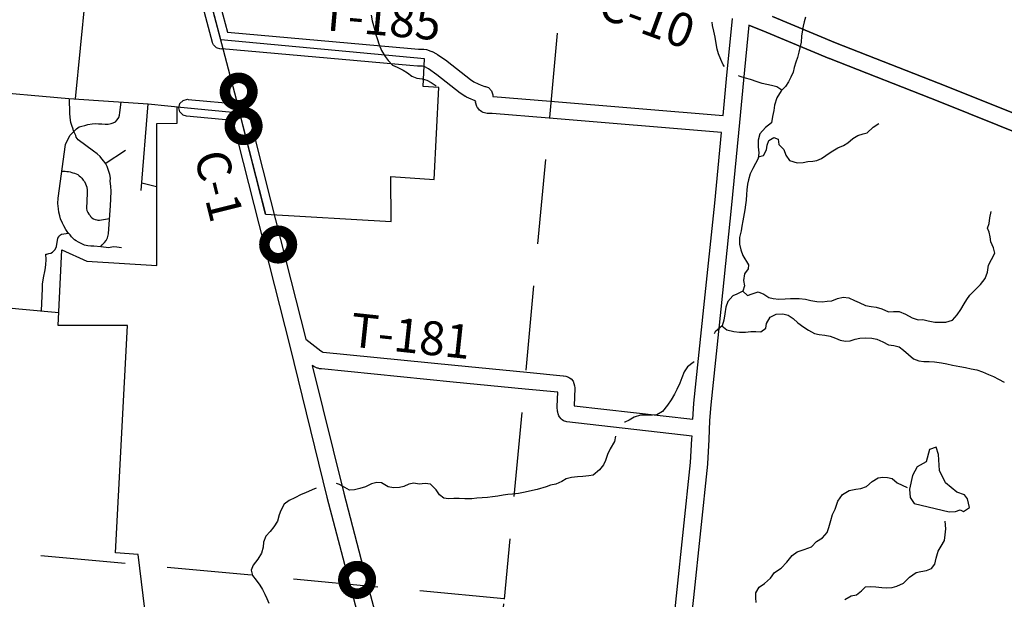
# Model space of a CAD drawing. Extents: x -19904604 to -19752241, y -20667997 to -20541949.
# Drawn here: x -19825502 to -19813866, y -20623608 to -20616761 of the extents above; entities that cross this region are included whole.
import ezdxf

# ---------------------------------------------------------------- set-up
doc = ezdxf.new("R2010")
doc.units = 0
doc.header["$MEASUREMENT"] = 0
doc.linetypes.add('DASHED', pattern=[0.75, 0.5, -0.25])
for name, color, linetype in [('2001-REGULAR', 170, 'Continuous'), ('CITYSTREETS', 175, 'Continuous'), ('CNTYRDTEXT', 251, 'Continuous'), ('CORPLIMIT1', 175, 'Continuous'), ('COUNTYRDS', 9, 'Continuous'), ('LAKES', 121, 'Continuous'), ('LOGCOMOBOX', 2, 'Continuous'), ('RIVERS', 8, 'Continuous'), ('TWPBOUNDARY', 250, 'DASHED'), ('TWPRDTEXT', 147, 'Continuous')]:
    doc.layers.add(name, color=color, linetype=linetype)
doc.styles.get("Standard").update_dxf_attribs({"font": 'TXT.SHX', "height": 350})

msp = doc.modelspace()

# ---------------------------------------------------------------- linework, layer by layer
at = {"layer": '2001-REGULAR'}
for p, q in [((-19815860, -20617033), (-19816605, -20616725)), ((-19816886, -20616825), (-19816682, -20616910)), ((-19816682, -20616910), (-19815936, -20617218)), ((-19814552, -20617546), (-19815860, -20617033)), ((-19815936, -20617218), (-19815936, -20617218)), ((-19815936, -20617218), (-19815934, -20617218)), ((-19815934, -20617218), (-19814627, -20617731)), ((-19813234, -20618078), (-19814552, -20617546)), ((-19814627, -20617731), (-19813308, -20618264))]:
    msp.add_line(p, q, dxfattribs=at)
at = {"layer": 'CITYSTREETS', "ltscale": 2000}
for p, q in [((-19824843, -20617697), (-19824717, -20616416)), ((-19824066, -20618780), (-19823982, -20617757)), ((-19823520, -20617801), (-19822903, -20617860)), ((-19822598, -20619058), (-19822879, -20617945)), ((-19824491, -20618459), (-19824253, -20618303)), ((-19824059, -20618690), (-19823885, -20618732))]:
    msp.add_line(p, q, dxfattribs=at)
at = {"layer": 'CITYSTREETS', "ltscale": 2000, "flags": 128}
for points in [[(-19823115, -20617048), (-19823394, -20615992), (-19823470, -20615692)], [(-19822879, -20617945), (-19822902, -20617855), (-19823115, -20617048)], [(-19826150, -20617582), (-19825991, -20617597), (-19824923, -20617692), (-19824861, -20617696)], [(-19824300, -20619455), (-19824355, -20619450), (-19824397, -20619444), (-19824450, -20619455), (-19824544, -20619443), (-19824626, -20619437), (-19824660, -20619435), (-19824696, -20619433), (-19824735, -20619423), (-19824761, -20619414), (-19824808, -20619389), (-19824833, -20619374), (-19824854, -20619360), (-19824888, -20619328), (-19824907, -20619304), (-19824933, -20619275), (-19824957, -20619239), (-19824981, -20619196), (-19824995, -20619165), (-19825020, -20619114), (-19825028, -20619079), (-19825038, -20619034), (-19825044, -20618994), (-19825050, -20618931), (-19825049, -20618871), (-19824960, -20618234), (-19824949, -20618208), (-19824930, -20618171), (-19824908, -20618130), (-19824885, -20618106), (-19824857, -20618079), (-19824829, -20618052), (-19824798, -20618028), (-19824767, -20618018), (-19824733, -20618010), (-19824696, -20618000), (-19824647, -20617992), (-19824605, -20617989), (-19824569, -20617993), (-19824533, -20617993), (-19824491, -20617995), (-19824457, -20617997), (-19824420, -20617989), (-19824396, -20617981), (-19824369, -20617966), (-19824350, -20617945), (-19824332, -20617918), (-19824324, -20617888), (-19824317, -20617857), (-19824303, -20617735)], [(-19824547, -20619443), (-19824526, -20619421), (-19824514, -20619409), (-19824500, -20619393), (-19824481, -20619371), (-19824464, -20619340), (-19824451, -20619290), (-19824449, -20619230), (-19824428, -20618960), (-19824422, -20618790), (-19824425, -20618728), (-19824431, -20618669), (-19824429, -20618633), (-19824437, -20618588), (-19824449, -20618556), (-19824457, -20618529), (-19824470, -20618496), (-19824486, -20618465), (-19824508, -20618434), (-19824532, -20618404), (-19824553, -20618379), (-19824587, -20618347), (-19824628, -20618315), (-19824813, -20618180), (-19824833, -20618149), (-19824840, -20618128), (-19824852, -20618105), (-19824867, -20618074), (-19824872, -20618054), (-19824885, -20618013), (-19824897, -20617976), (-19824900, -20617948), (-19824906, -20617912), (-19824909, -20617871), (-19824915, -20617692)], [(-19824861, -20617696), (-19823982, -20617757), (-19823520, -20617801)], [(-19825004, -20618550), (-19824966, -20618550), (-19824946, -20618554), (-19824924, -20618555), (-19824905, -20618560), (-19824887, -20618567), (-19824873, -20618570), (-19824853, -20618576), (-19824836, -20618582), (-19824816, -20618591), (-19824799, -20618606), (-19824783, -20618617), (-19824766, -20618634), (-19824751, -20618655), (-19824738, -20618674), (-19824726, -20618699), (-19824715, -20618721), (-19824710, -20618738), (-19824704, -20618776), (-19824703, -20618794), (-19824704, -20618812), (-19824714, -20618990), (-19824708, -20619015), (-19824695, -20619039), (-19824684, -20619058), (-19824671, -20619075), (-19824664, -20619085), (-19824651, -20619102), (-19824629, -20619115), (-19824610, -20619123), (-19824589, -20619127), (-19824579, -20619129), (-19824558, -20619129), (-19824440, -20619110)], [(-19825195, -20619531), (-19825183, -20619530), (-19825156, -20619525), (-19825136, -20619520), (-19825115, -20619507), (-19825095, -20619488), (-19825083, -20619475), (-19825069, -20619440), (-19825050, -20619343), (-19825041, -20619327), (-19825030, -20619312), (-19825008, -20619296), (-19824927, -20619282)], [(-19825245, -20620202), (-19825234, -20619938), (-19825231, -20619886), (-19825219, -20619809), (-19825201, -20619717), (-19825194, -20619658), (-19825190, -20619593), (-19825195, -20619531)], [(-19825872, -20620143), (-19825512, -20620177), (-19825041, -20620220)]]:
    msp.add_lwpolyline(points, dxfattribs=at)
at = {"layer": 'CORPLIMIT1', "ltscale": 2000, "flags": 128}
msp.add_lwpolyline([(-19824004, -20623885), (-19824103, -20623078), (-19824370, -20623059), (-19824229, -20620375), (-19825049, -20620375), (-19825004, -20619479), (-19824708, -20619614), (-19823881, -20619665), (-19823881, -20617987), (-19823641, -20617983), (-19823641, -20617790), (-19822903, -20617860), (-19822598, -20619058), (-19821112, -20619147), (-19821118, -20618613), (-19820603, -20618648), (-19820547, -20617564), (-19820734, -20617549), (-19820720, -20617223), (-19823127, -20617001), (-19823472, -20615683)], dxfattribs=at)
at = {"layer": 'COUNTYRDS', "ltscale": 2000}
for p, q in [((-19823224, -20617029), (-19823490, -20616018)), ((-19823297, -20615967), (-19823048, -20616910)), ((-19816605, -20616725), (-19815860, -20617033)), ((-19817148, -20617458), (-19817080, -20616747)), ((-19816886, -20616825), (-19816949, -20617477)), ((-19816682, -20616910), (-19816886, -20616825)), ((-19823048, -20616910), (-19820874, -20617102)), ((-19815936, -20617218), (-19816682, -20616910)), ((-19816682, -20616910), (-19816682, -20616910)), ((-19823222, -20617033), (-19823224, -20617029)), ((-19823224, -20617029), (-19823224, -20617029)), ((-19823212, -20617058), (-19823222, -20617033)), ((-19823176, -20617095), (-19823212, -20617058)), ((-19815860, -20617033), (-19814553, -20617546)), ((-19823126, -20617108), (-19823176, -20617095)), ((-19823113, -20617105), (-19823126, -20617108)), ((-19820891, -20617301), (-19823113, -20617105)), ((-19820874, -20617102), (-19820789, -20617110)), ((-19820789, -20617110), (-19820726, -20617109)), ((-19820726, -20617109), (-19820726, -20617109)), ((-19820726, -20617109), (-19820694, -20617115)), ((-19820694, -20617115), (-19820642, -20617132)), ((-19820642, -20617132), (-19820630, -20617137)), ((-19820630, -20617137), (-19820628, -20617138)), ((-19820628, -20617138), (-19820575, -20617165)), ((-19820575, -20617165), (-19820571, -20617167)), ((-19820571, -20617167), (-19820564, -20617172)), ((-19820564, -20617172), (-19820454, -20617249)), ((-19820803, -20617309), (-19820891, -20617301)), ((-19820794, -20617310), (-19820803, -20617309)), ((-19820793, -20617310), (-19820794, -20617310)), ((-19820742, -20617309), (-19820793, -20617310)), ((-19820713, -20617319), (-19820742, -20617309)), ((-19820454, -20617249), (-19820453, -20617250)), ((-19820453, -20617250), (-19820449, -20617252)), ((-19820449, -20617252), (-19820174, -20617469)), ((-19815934, -20617218), (-19815936, -20617218)), ((-19815936, -20617218), (-19815936, -20617218)), ((-19814627, -20617731), (-19815934, -20617218)), ((-19820673, -20617340), (-19820713, -20617319)), ((-19820571, -20617411), (-19820673, -20617340)), ((-19820295, -20617629), (-19820571, -20617411)), ((-19820174, -20617469), (-19820134, -20617496)), ((-19820134, -20617496), (-19820085, -20617517)), ((-19820085, -20617517), (-19820085, -20617518)), ((-19820085, -20617518), (-19820084, -20617518)), ((-19820084, -20617518), (-19820049, -20617534)), ((-19820049, -20617534), (-19820005, -20617550)), ((-19817190, -20617893), (-19817148, -20617458)), ((-19816949, -20617477), (-19816997, -20617975)), ((-19814553, -20617546), (-19814553, -20617546)), ((-19814553, -20617546), (-19814552, -20617546)), ((-19814552, -20617546), (-19813234, -20618078)), ((-19820288, -20617633), (-19820295, -20617629)), ((-19820287, -20617634), (-19820288, -20617633)), ((-19820236, -20617668), (-19820287, -20617634)), ((-19820005, -20617550), (-19819998, -20617551)), ((-19819998, -20617551), (-19819961, -20617564)), ((-19819961, -20617564), (-19819925, -20617600)), ((-19819925, -20617600), (-19819911, -20617650)), ((-19819911, -20617653), (-19819912, -20617669)), ((-19819911, -20617650), (-19819911, -20617653)), ((-19823621, -20617801), (-19823608, -20617751)), ((-19823608, -20617751), (-19823571, -20617714)), ((-19823571, -20617714), (-19823521, -20617701)), ((-19823521, -20617701), (-19823512, -20617702)), ((-19823512, -20617702), (-19822893, -20617761)), ((-19822893, -20617761), (-19822853, -20617773)), ((-19822853, -20617773), (-19822816, -20617810)), ((-19820232, -20617670), (-19820236, -20617668)), ((-19820222, -20617675), (-19820232, -20617670)), ((-19820167, -20617700), (-19820222, -20617675)), ((-19820128, -20617717), (-19820167, -20617700)), ((-19820167, -20617700), (-19820167, -20617700)), ((-19820126, -20617718), (-19820128, -20617717)), ((-19820122, -20617720), (-19820126, -20617718)), ((-19820113, -20617723), (-19820122, -20617720)), ((-19820114, -20617734), (-19820113, -20617723)), ((-19820114, -20617736), (-19820114, -20617734)), ((-19820100, -20617786), (-19820114, -20617736)), ((-19819912, -20617669), (-19819906, -20617669)), ((-19819906, -20617669), (-19819229, -20617725)), ((-19819229, -20617725), (-19817190, -20617893)), ((-19813308, -20618264), (-19814627, -20617731)), ((-19814627, -20617731), (-19814627, -20617731)), ((-19823608, -20617851), (-19823621, -20617801)), ((-19823571, -20617888), (-19823608, -20617851)), ((-19823531, -20617901), (-19823571, -20617888)), ((-19822816, -20617810), (-19822806, -20617835)), ((-19822806, -20617835), (-19822537, -20618895)), ((-19820100, -20617787), (-19820100, -20617786)), ((-19820091, -20617803), (-19820100, -20617787)), ((-19820090, -20617803), (-19820091, -20617803)), ((-19820091, -20617803), (-19820091, -20617803)), ((-19820091, -20617803), (-19820091, -20617803)), ((-19820089, -20617804), (-19820090, -20617803)), ((-19820070, -20617828), (-19820089, -20617804)), ((-19820057, -20617839), (-19820070, -20617828)), ((-19820041, -20617851), (-19820057, -20617839)), ((-19820025, -20617858), (-19820041, -20617851)), ((-19820010, -20617863), (-19820025, -20617858)), ((-19819976, -20617869), (-19820010, -20617863)), ((-19819918, -20617869), (-19819976, -20617869)), ((-19819976, -20617869), (-19819976, -20617869)), ((-19819245, -20617924), (-19819918, -20617869)), ((-19822983, -20617953), (-19823531, -20617901)), ((-19822731, -20618944), (-19822983, -20617953)), ((-19817209, -20618092), (-19819245, -20617924)), ((-19816997, -20617975), (-19817089, -20618947)), ((-19816997, -20617975), (-19816997, -20617975)), ((-19817288, -20618927), (-19817209, -20618092)), ((-19822307, -20620618), (-19822731, -20618944)), ((-19822537, -20618895), (-19822121, -20620536)), ((-19817416, -20620160), (-19817288, -20618927)), ((-19817089, -20618948), (-19817217, -20620181)), ((-19817089, -20618947), (-19817089, -20618947)), ((-19817089, -20618947), (-19817089, -20618948)), ((-19817535, -20621293), (-19817416, -20620160)), ((-19817416, -20620160), (-19817416, -20620160)), ((-19817217, -20620181), (-19817336, -20621312)), ((-19817217, -20620181), (-19817217, -20620181)), ((-19817217, -20620181), (-19817217, -20620181)), ((-19822121, -20620536), (-19821944, -20620672)), ((-19821867, -20622403), (-19822307, -20620618)), ((-19821944, -20620672), (-19821922, -20620686)), ((-19821922, -20620686), (-19821919, -20620688)), ((-19821919, -20620688), (-19821916, -20620688)), ((-19821916, -20620688), (-19820361, -20620843)), ((-19822045, -20620845), (-19821673, -20622355)), ((-19822026, -20620858), (-19822045, -20620845)), ((-19822020, -20620861), (-19822026, -20620858)), ((-19822011, -20620866), (-19822020, -20620861)), ((-19821988, -20620876), (-19822011, -20620866)), ((-19821975, -20620879), (-19821988, -20620876)), ((-19821959, -20620884), (-19821975, -20620879)), ((-19821939, -20620887), (-19821959, -20620884)), ((-19821937, -20620887), (-19821939, -20620887)), ((-19820381, -20621042), (-19821937, -20620887)), ((-19821937, -20620887), (-19821937, -20620887)), ((-19820361, -20620843), (-19820361, -20620843)), ((-19820361, -20620843), (-19819510, -20620925)), ((-19819510, -20620925), (-19819079, -20620967)), ((-19819079, -20620967), (-19819078, -20620967)), ((-19819078, -20620967), (-19819074, -20620968)), ((-19819074, -20620968), (-19819050, -20620971)), ((-19819050, -20620971), (-19819015, -20620984)), ((-19819015, -20620984), (-19819003, -20620992)), ((-19819003, -20620992), (-19818987, -20621004)), ((-19818987, -20621004), (-19818962, -20621033)), ((-19818962, -20621033), (-19818952, -20621058)), ((-19819529, -20621124), (-19820381, -20621042)), ((-19820381, -20621042), (-19820381, -20621042)), ((-19820381, -20621042), (-19820381, -20621042)), ((-19819144, -20621162), (-19819529, -20621124)), ((-19818952, -20621058), (-19818945, -20621086)), ((-19818942, -20621114), (-19818949, -20621321)), ((-19818945, -20621086), (-19818942, -20621111)), ((-19818942, -20621111), (-19818942, -20621114)), ((-19819149, -20621329), (-19819144, -20621162)), ((-19819150, -20621333), (-19819149, -20621329)), ((-19819149, -20621339), (-19819150, -20621333)), ((-19819147, -20621385), (-19819149, -20621339)), ((-19819143, -20621396), (-19819147, -20621385)), ((-19818949, -20621321), (-19817549, -20621481)), ((-19817549, -20621481), (-19817535, -20621296)), ((-19817535, -20621295), (-19817535, -20621293)), ((-19817535, -20621296), (-19817535, -20621295)), ((-19817336, -20621312), (-19817350, -20621497)), ((-19819139, -20621418), (-19819143, -20621396)), ((-19819129, -20621440), (-19819139, -20621418)), ((-19819124, -20621451), (-19819129, -20621440)), ((-19819104, -20621475), (-19819124, -20621451)), ((-19819091, -20621488), (-19819104, -20621475)), ((-19819074, -20621500), (-19819091, -20621488)), ((-19819035, -20621513), (-19819074, -20621500)), ((-19817350, -20621497), (-19817358, -20621719)), ((-19817557, -20621681), (-19819035, -20621513)), ((-19817574, -20621993), (-19817558, -20621711)), ((-19817558, -20621711), (-19817557, -20621681)), ((-19817358, -20621721), (-19817374, -20622007)), ((-19817358, -20621719), (-19817358, -20621719)), ((-19817358, -20621719), (-19817358, -20621721)), ((-19817739, -20623568), (-19817574, -20621993)), ((-19817374, -20622012), (-19817540, -20623589)), ((-19817374, -20622007), (-19817374, -20622007)), ((-19817374, -20622007), (-19817374, -20622012)), ((-19821867, -20622404), (-19821867, -20622403)), ((-19821585, -20623481), (-19821867, -20622404)), ((-19821867, -20622404), (-19821867, -20622404)), ((-19821673, -20622355), (-19821391, -20623430)), ((-19821374, -20624286), (-19821585, -20623481)), ((-19821585, -20623481), (-19821585, -20623481)), ((-19821391, -20623430), (-19821391, -20623430)), ((-19821391, -20623430), (-19821198, -20624169)), ((-19817980, -20625902), (-19817739, -20623569)), ((-19817540, -20623589), (-19817781, -20625917)), ((-19817739, -20623569), (-19817739, -20623568)), ((-19817739, -20623569), (-19817739, -20623569)), ((-19817540, -20623589), (-19817540, -20623589))]:
    msp.add_line(p, q, dxfattribs=at)
at = {"layer": 'LAKES', "ltscale": 2000}
msp.add_line((-19814930, -20622476), (-19814519, -20622574), dxfattribs=at)
at = {"layer": 'LAKES', "ltscale": 2000, "flags": 128}
msp.add_lwpolyline([(-19814519, -20622574), (-19814445, -20622573), (-19814388, -20622552), (-19814349, -20622570), (-19814276, -20622525), (-19814300, -20622421), (-19814338, -20622376), (-19814429, -20622341), (-19814560, -20622233), (-19814634, -20622085), (-19814645, -20621897), (-19814670, -20621810), (-19814750, -20621837), (-19814788, -20621983), (-19814897, -20622044), (-19814951, -20622145), (-19814985, -20622307), (-19814979, -20622405), (-19814930, -20622476)], dxfattribs=at)
at = {"layer": 'LOGCOMOBOX', "const_width": 125}
for points in [[(-19823077, -20617610, 1), (-19822752, -20617610, 1)], [(-19823019, -20618018, 1), (-19822694, -20618018, 1)], [(-19822610, -20619417, 1), (-19822285, -20619417, 1)], [(-19821677, -20623379, 1), (-19821352, -20623379, 1)]]:
    msp.add_lwpolyline(points, format="xyb", close=True, dxfattribs=at)
at = {"layer": 'RIVERS', "ltscale": 2000}
for p, q in [((-19821349, -20616707), (-19821338, -20616775)), ((-19816216, -20616732), (-19816231, -20616786)), ((-19821338, -20616775), (-19821315, -20616857)), ((-19817314, -20616831), (-19817318, -20616791)), ((-19817299, -20616895), (-19817314, -20616831)), ((-19816244, -20616838), (-19816255, -20616904)), ((-19816231, -20616786), (-19816244, -20616838)), ((-19821315, -20616857), (-19821296, -20616930)), ((-19821296, -20616930), (-19821279, -20616984)), ((-19817284, -20616966), (-19817299, -20616895)), ((-19817271, -20617044), (-19817284, -20616966)), ((-19816262, -20616956), (-19816269, -20617028)), ((-19816255, -20616904), (-19816262, -20616956)), ((-19821279, -20616984), (-19821254, -20617057)), ((-19821254, -20617057), (-19821225, -20617127)), ((-19817258, -20617108), (-19817271, -20617044)), ((-19816269, -20617028), (-19816281, -20617092)), ((-19821225, -20617127), (-19821184, -20617194)), ((-19821184, -20617194), (-19821148, -20617245)), ((-19817245, -20617164), (-19817258, -20617108)), ((-19817218, -20617233), (-19817245, -20617164)), ((-19816294, -20617144), (-19816311, -20617208)), ((-19816281, -20617092), (-19816294, -20617144)), ((-19821148, -20617245), (-19821095, -20617297)), ((-19821095, -20617297), (-19821043, -20617320)), ((-19817189, -20617296), (-19817218, -20617233)), ((-19817173, -20617315), (-19817189, -20617296)), ((-19816330, -20617264), (-19816349, -20617326)), ((-19816311, -20617208), (-19816330, -20617264)), ((-19821043, -20617320), (-19820972, -20617357)), ((-19820972, -20617357), (-19820920, -20617388)), ((-19820920, -20617388), (-19820867, -20617427)), ((-19820867, -20617427), (-19820809, -20617452)), ((-19816987, -20617433), (-19817007, -20617425)), ((-19816362, -20617380), (-19816389, -20617441)), ((-19816349, -20617326), (-19816362, -20617380)), ((-19820809, -20617452), (-19820745, -20617459)), ((-19820745, -20617459), (-19820691, -20617476)), ((-19820691, -20617476), (-19820640, -20617502)), ((-19820640, -20617502), (-19820582, -20617541)), ((-19816925, -20617452), (-19816987, -20617433)), ((-19816865, -20617468), (-19816925, -20617452)), ((-19816788, -20617494), (-19816865, -20617468)), ((-19816728, -20617513), (-19816788, -20617494)), ((-19816674, -20617527), (-19816728, -20617513)), ((-19816616, -20617540), (-19816674, -20617527)), ((-19816556, -20617553), (-19816616, -20617540)), ((-19816415, -20617495), (-19816454, -20617551)), ((-19816389, -20617441), (-19816415, -20617495)), ((-19816495, -20617592), (-19816556, -20617553)), ((-19816505, -20617602), (-19816554, -20617683)), ((-19816454, -20617551), (-19816505, -20617602)), ((-19816583, -20617769), (-19816592, -20617833)), ((-19816554, -20617683), (-19816583, -20617769)), ((-19816592, -20617833), (-19816607, -20617905)), ((-19816617, -20617981), (-19816689, -20618034)), ((-19816607, -20617905), (-19816617, -20617981)), ((-19815417, -20618032), (-19815350, -20617987)), ((-19816754, -20618111), (-19816776, -20618185)), ((-19816689, -20618034), (-19816754, -20618111)), ((-19815657, -20618163), (-19815596, -20618128)), ((-19815596, -20618128), (-19815536, -20618111)), ((-19815536, -20618111), (-19815486, -20618097)), ((-19815486, -20618097), (-19815417, -20618032)), ((-19816776, -20618185), (-19816777, -20618263)), ((-19816675, -20618299), (-19816668, -20618243)), ((-19816668, -20618243), (-19816651, -20618187)), ((-19816651, -20618187), (-19816591, -20618152)), ((-19816591, -20618152), (-19816539, -20618172)), ((-19816539, -20618172), (-19816532, -20618235)), ((-19816532, -20618235), (-19816473, -20618294)), ((-19815832, -20618273), (-19815768, -20618246)), ((-19815768, -20618246), (-19815717, -20618214)), ((-19815717, -20618214), (-19815657, -20618163)), ((-19816777, -20618263), (-19816766, -20618333)), ((-19816766, -20618333), (-19816777, -20618399)), ((-19816712, -20618366), (-19816675, -20618299)), ((-19816473, -20618294), (-19816448, -20618360)), ((-19816448, -20618360), (-19816403, -20618425)), ((-19815974, -20618367), (-19815913, -20618322)), ((-19815913, -20618322), (-19815832, -20618273)), ((-19816808, -20618461), (-19816838, -20618519)), ((-19816777, -20618399), (-19816808, -20618461)), ((-19816773, -20618380), (-19816712, -20618366)), ((-19816403, -20618425), (-19816313, -20618452)), ((-19816313, -20618452), (-19816245, -20618449)), ((-19816245, -20618449), (-19816187, -20618436)), ((-19816187, -20618436), (-19816131, -20618431)), ((-19816131, -20618431), (-19816081, -20618423)), ((-19816081, -20618423), (-19816028, -20618400)), ((-19816028, -20618400), (-19815974, -20618367)), ((-19816871, -20618584), (-19816890, -20618654)), ((-19816838, -20618519), (-19816871, -20618584)), ((-19816901, -20618706), (-19816908, -20618772)), ((-19816890, -20618654), (-19816901, -20618706)), ((-19816913, -20618826), (-19816918, -20618892)), ((-19816908, -20618772), (-19816913, -20618826)), ((-19816918, -20618892), (-19816925, -20618948)), ((-19816933, -20619008), (-19816955, -20619138)), ((-19816925, -20618948), (-19816933, -20619008)), ((-19814039, -20619100), (-19814022, -20619026)), ((-19816955, -20619138), (-19816970, -20619202)), ((-19814067, -20619222), (-19814046, -20619168)), ((-19814046, -20619168), (-19814039, -20619100)), ((-19816975, -20619254), (-19816996, -20619334)), ((-19816970, -20619202), (-19816975, -20619254)), ((-19814044, -20619272), (-19814067, -20619222)), ((-19814033, -20619326), (-19814044, -20619272)), ((-19816996, -20619334), (-19816997, -20619414)), ((-19814027, -20619387), (-19814033, -20619326)), ((-19813994, -20619455), (-19814027, -20619387)), ((-19816997, -20619414), (-19816980, -20619480)), ((-19816980, -20619480), (-19816955, -20619545)), ((-19814016, -20619595), (-19813979, -20619518)), ((-19813979, -20619518), (-19813994, -20619455)), ((-19816955, -20619545), (-19816891, -20619656)), ((-19814055, -20619663), (-19814016, -20619595)), ((-19816894, -20619706), (-19816938, -20619765)), ((-19816891, -20619656), (-19816894, -20619706)), ((-19814094, -20619820), (-19814067, -20619743)), ((-19814067, -20619743), (-19814055, -20619663)), ((-19816938, -20619765), (-19816948, -20619841)), ((-19816948, -20619841), (-19816936, -20619904)), ((-19814147, -20619890), (-19814094, -20619820)), ((-19816957, -20619968), (-19817026, -20620003)), ((-19816936, -20619904), (-19816957, -20619968)), ((-19816957, -20619968), (-19816900, -20620020)), ((-19816846, -20619999), (-19816777, -20619978)), ((-19816777, -20619978), (-19816710, -20620005)), ((-19814273, -20620014), (-19814202, -20619945)), ((-19814202, -20619945), (-19814147, -20619890)), ((-19817133, -20620091), (-19817156, -20620159)), ((-19817076, -20620024), (-19817133, -20620091)), ((-19817026, -20620003), (-19817076, -20620024)), ((-19816900, -20620020), (-19816846, -20619999)), ((-19816710, -20620005), (-19816650, -20620042)), ((-19816650, -20620042), (-19816596, -20620055)), ((-19816596, -20620055), (-19816531, -20620064)), ((-19816531, -20620064), (-19816458, -20620057)), ((-19816458, -20620057), (-19816394, -20620054)), ((-19816394, -20620054), (-19816344, -20620053)), ((-19816344, -20620053), (-19816290, -20620053)), ((-19816290, -20620053), (-19816214, -20620064)), ((-19816214, -20620064), (-19816153, -20620079)), ((-19816153, -20620079), (-19816083, -20620092)), ((-19816083, -20620092), (-19816019, -20620093)), ((-19816019, -20620093), (-19815961, -20620088)), ((-19815961, -20620088), (-19815906, -20620081)), ((-19815906, -20620081), (-19815836, -20620054)), ((-19815836, -20620054), (-19815772, -20620039)), ((-19815772, -20620039), (-19815704, -20620046)), ((-19815704, -20620046), (-19815636, -20620079)), ((-19815636, -20620079), (-19815583, -20620104)), ((-19815583, -20620104), (-19815505, -20620137)), ((-19814342, -20620117), (-19814309, -20620066)), ((-19814309, -20620066), (-19814273, -20620014)), ((-19817156, -20620159), (-19817169, -20620237)), ((-19815505, -20620137), (-19815441, -20620150)), ((-19815441, -20620150), (-19815381, -20620159)), ((-19815381, -20620159), (-19815312, -20620178)), ((-19815312, -20620178), (-19815236, -20620213)), ((-19815236, -20620213), (-19815174, -20620210)), ((-19815174, -20620210), (-19815110, -20620207)), ((-19815110, -20620207), (-19815034, -20620238)), ((-19814422, -20620248), (-19814381, -20620183)), ((-19814381, -20620183), (-19814342, -20620117)), ((-19817182, -20620309), (-19817201, -20620377)), ((-19817169, -20620237), (-19817182, -20620309)), ((-19816677, -20620350), (-19816634, -20620275)), ((-19816634, -20620275), (-19816563, -20620240)), ((-19816563, -20620240), (-19816485, -20620237)), ((-19816485, -20620237), (-19816419, -20620252)), ((-19816419, -20620252), (-19816362, -20620291)), ((-19816362, -20620291), (-19816308, -20620342)), ((-19815034, -20620238), (-19814955, -20620285)), ((-19814955, -20620285), (-19814885, -20620308)), ((-19814885, -20620308), (-19814829, -20620303)), ((-19814829, -20620303), (-19814767, -20620318)), ((-19814767, -20620318), (-19814687, -20620335)), ((-19814687, -20620335), (-19814609, -20620334)), ((-19814609, -20620334), (-19814557, -20620333)), ((-19814557, -20620333), (-19814479, -20620310)), ((-19814479, -20620310), (-19814422, -20620248)), ((-19817282, -20620448), (-19817295, -20620474)), ((-19817201, -20620377), (-19817282, -20620448)), ((-19817204, -20620379), (-19817144, -20620424)), ((-19817144, -20620424), (-19817062, -20620443)), ((-19817062, -20620443), (-19816996, -20620454)), ((-19816996, -20620454), (-19816924, -20620451)), ((-19816924, -20620451), (-19816860, -20620446)), ((-19816860, -20620446), (-19816804, -20620445)), ((-19816804, -20620445), (-19816742, -20620450)), ((-19816742, -20620450), (-19816686, -20620406)), ((-19816686, -20620406), (-19816677, -20620350)), ((-19816308, -20620342), (-19816237, -20620393)), ((-19816237, -20620393), (-19816180, -20620428)), ((-19816180, -20620428), (-19816108, -20620467)), ((-19816108, -20620467), (-19816056, -20620481)), ((-19816056, -20620481), (-19815986, -20620488)), ((-19815986, -20620488), (-19815926, -20620499)), ((-19815926, -20620499), (-19815863, -20620522)), ((-19815863, -20620522), (-19815807, -20620549)), ((-19815807, -20620549), (-19815743, -20620558)), ((-19815743, -20620558), (-19815689, -20620553)), ((-19815689, -20620553), (-19815627, -20620536)), ((-19815627, -20620536), (-19815573, -20620524)), ((-19815573, -20620524), (-19815507, -20620519)), ((-19815507, -20620519), (-19815433, -20620522)), ((-19815433, -20620522), (-19815373, -20620535)), ((-19815373, -20620535), (-19815303, -20620568)), ((-19815303, -20620568), (-19815236, -20620603)), ((-19815236, -20620603), (-19815172, -20620610)), ((-19815172, -20620610), (-19815108, -20620625)), ((-19815108, -20620625), (-19815056, -20620664)), ((-19815056, -20620664), (-19814999, -20620717)), ((-19817531, -20620804), (-19817542, -20620809)), ((-19814999, -20620717), (-19814940, -20620768)), ((-19814940, -20620768), (-19814878, -20620793)), ((-19814878, -20620793), (-19814818, -20620800)), ((-19814818, -20620800), (-19814756, -20620799)), ((-19814756, -20620799), (-19814690, -20620804)), ((-19814690, -20620804), (-19814610, -20620815)), ((-19817649, -20620921), (-19817679, -20620993)), ((-19817611, -20620864), (-19817649, -20620921)), ((-19817542, -20620809), (-19817611, -20620864)), ((-19814610, -20620815), (-19814544, -20620826)), ((-19814544, -20620826), (-19814479, -20620841)), ((-19814479, -20620841), (-19814393, -20620858)), ((-19814393, -20620858), (-19814325, -20620871)), ((-19814325, -20620871), (-19814259, -20620884)), ((-19814259, -20620884), (-19814193, -20620899)), ((-19814193, -20620899), (-19814124, -20620922)), ((-19814124, -20620922), (-19814054, -20620953)), ((-19817679, -20620993), (-19817699, -20621055)), ((-19814054, -20620953), (-19813996, -20620978)), ((-19813996, -20620978), (-19813937, -20621007)), ((-19813937, -20621007), (-19813867, -20621042)), ((-19817735, -20621128), (-19817763, -20621184)), ((-19817699, -20621055), (-19817735, -20621128)), ((-19817802, -20621252), (-19817845, -20621315)), ((-19817763, -20621184), (-19817802, -20621252)), ((-19817845, -20621315), (-19817904, -20621390)), ((-19818298, -20621491), (-19818352, -20621514)), ((-19818242, -20621456), (-19818298, -20621491)), ((-19818165, -20621435), (-19818242, -20621456)), ((-19818087, -20621432), (-19818165, -20621435)), ((-19818023, -20621433), (-19818087, -20621432)), ((-19817971, -20621428), (-19818023, -20621433)), ((-19817904, -20621390), (-19817971, -20621428)), ((-19818352, -20621514), (-19818355, -20621516)), ((-19818461, -20621683), (-19818474, -20621743)), ((-19818461, -20621682), (-19818461, -20621683)), ((-19818523, -20621830), (-19818556, -20621898)), ((-19818474, -20621743), (-19818523, -20621830)), ((-19818581, -20621968), (-19818604, -20622020)), ((-19818556, -20621898), (-19818581, -20621968)), ((-19818649, -20622077), (-19818724, -20622140)), ((-19818604, -20622020), (-19818649, -20622077)), ((-19819046, -20622185), (-19819097, -20622217)), ((-19818982, -20622168), (-19819046, -20622185)), ((-19818910, -20622163), (-19818982, -20622168)), ((-19818846, -20622158), (-19818910, -20622163)), ((-19818778, -20622151), (-19818846, -20622158)), ((-19818724, -20622140), (-19818778, -20622151)), ((-19815429, -20622215), (-19815356, -20622172)), ((-19815356, -20622172), (-19815302, -20622167)), ((-19815302, -20622167), (-19815246, -20622170)), ((-19815246, -20622170), (-19815192, -20622183)), ((-19815192, -20622183), (-19815131, -20622234)), ((-19822044, -20622315), (-19822126, -20622350)), ((-19821997, -20622294), (-19822044, -20622315)), ((-19821721, -20622251), (-19821759, -20622241)), ((-19821659, -20622288), (-19821721, -20622251)), ((-19821606, -20622319), (-19821659, -20622288)), ((-19821544, -20622314), (-19821606, -20622319)), ((-19821481, -20622301), (-19821544, -20622314)), ((-19821417, -20622280), (-19821481, -20622301)), ((-19821344, -20622243), (-19821417, -20622280)), ((-19821282, -20622229), (-19821344, -20622243)), ((-19821228, -20622234), (-19821282, -20622229)), ((-19821149, -20622279), (-19821228, -20622234)), ((-19821083, -20622292), (-19821149, -20622279)), ((-19821015, -20622289), (-19821083, -20622292)), ((-19820963, -20622276), (-19821015, -20622289)), ((-19820902, -20622249), (-19820963, -20622276)), ((-19820846, -20622236), (-19820902, -20622249)), ((-19820782, -20622247), (-19820846, -20622236)), ((-19820710, -20622240), (-19820782, -20622247)), ((-19820646, -20622249), (-19820710, -20622240)), ((-19820579, -20622314), (-19820646, -20622249)), ((-19820542, -20622376), (-19820579, -20622314)), ((-19819386, -20622313), (-19819441, -20622322)), ((-19819282, -20622278), (-19819386, -20622313)), ((-19819230, -20622259), (-19819282, -20622278)), ((-19819165, -20622250), (-19819230, -20622259)), ((-19819097, -20622217), (-19819165, -20622250)), ((-19815701, -20622322), (-19815622, -20622307)), ((-19815622, -20622307), (-19815560, -20622298)), ((-19815560, -20622298), (-19815496, -20622277)), ((-19815496, -20622277), (-19815429, -20622215)), ((-19815131, -20622234), (-19815016, -20622289)), ((-19822249, -20622408), (-19822316, -20622441)), ((-19822177, -20622371), (-19822249, -20622408)), ((-19822126, -20622350), (-19822177, -20622371)), ((-19820489, -20622413), (-19820542, -20622376)), ((-19820433, -20622422), (-19820489, -20622413)), ((-19820373, -20622419), (-19820433, -20622422)), ((-19820310, -20622418), (-19820373, -20622419)), ((-19820240, -20622421), (-19820310, -20622418)), ((-19820158, -20622420), (-19820240, -20622421)), ((-19820100, -20622415), (-19820158, -20622420)), ((-19820038, -20622410), (-19820100, -20622415)), ((-19819972, -20622405), (-19820038, -20622410)), ((-19819916, -20622397), (-19819972, -20622405)), ((-19819852, -20622390), (-19819916, -20622397)), ((-19819788, -20622379), (-19819852, -20622390)), ((-19819732, -20622372), (-19819788, -20622379)), ((-19819677, -20622367), (-19819732, -20622372)), ((-19819607, -20622358), (-19819677, -20622367)), ((-19819547, -20622345), (-19819607, -20622358)), ((-19819495, -20622335), (-19819547, -20622345)), ((-19819441, -20622322), (-19819495, -20622335)), ((-19815833, -20622450), (-19815777, -20622369)), ((-19815777, -20622369), (-19815701, -20622322)), ((-19822377, -20622484), (-19822418, -20622560)), ((-19822316, -20622441), (-19822377, -20622484)), ((-19815895, -20622605), (-19815864, -20622542)), ((-19815864, -20622542), (-19815833, -20622450)), ((-19822434, -20622612), (-19822455, -20622685)), ((-19822418, -20622560), (-19822434, -20622612)), ((-19815916, -20622677), (-19815895, -20622605)), ((-19822500, -20622753), (-19822541, -20622806)), ((-19822455, -20622685), (-19822500, -20622753)), ((-19815960, -20622821), (-19815939, -20622761)), ((-19815939, -20622761), (-19815916, -20622677)), ((-19814559, -20622775), (-19814565, -20622686)), ((-19814564, -20622845), (-19814559, -20622775)), ((-19822592, -20622864), (-19822619, -20622933)), ((-19822541, -20622806), (-19822592, -20622864)), ((-19816084, -20622927), (-19816015, -20622882)), ((-19816015, -20622882), (-19815960, -20622821)), ((-19814575, -20622915), (-19814564, -20622845)), ((-19822624, -20622992), (-19822643, -20623063)), ((-19822619, -20622933), (-19822624, -20622992)), ((-19816231, -20623019), (-19816146, -20622987)), ((-19816146, -20622987), (-19816084, -20622927)), ((-19814648, -20623038), (-19814614, -20622981)), ((-19814614, -20622981), (-19814575, -20622915)), ((-19822643, -20623063), (-19822688, -20623135)), ((-19816435, -20623169), (-19816374, -20623089)), ((-19816374, -20623089), (-19816315, -20623046)), ((-19816315, -20623046), (-19816231, -20623019)), ((-19814687, -20623192), (-19814670, -20623122)), ((-19814670, -20623122), (-19814648, -20623038)), ((-19822745, -20623204), (-19822766, -20623264)), ((-19822688, -20623135), (-19822745, -20623204)), ((-19816581, -20623293), (-19816502, -20623242)), ((-19816502, -20623242), (-19816435, -20623169)), ((-19814786, -20623267), (-19814727, -20623243)), ((-19814727, -20623243), (-19814687, -20623192)), ((-19822766, -20623264), (-19822749, -20623328)), ((-19822749, -20623328), (-19822708, -20623383)), ((-19816699, -20623421), (-19816628, -20623360)), ((-19816628, -20623360), (-19816581, -20623293)), ((-19815056, -20623417), (-19814987, -20623346)), ((-19814987, -20623346), (-19814910, -20623293)), ((-19814910, -20623293), (-19814852, -20623278)), ((-19814852, -20623278), (-19814786, -20623267)), ((-19822708, -20623383), (-19822666, -20623440)), ((-19822666, -20623440), (-19822633, -20623494)), ((-19816803, -20623532), (-19816762, -20623465)), ((-19816762, -20623465), (-19816699, -20623421)), ((-19815556, -20623510), (-19815505, -20623463)), ((-19815505, -20623463), (-19815453, -20623457)), ((-19815453, -20623457), (-19815385, -20623460)), ((-19815385, -20623460), (-19815315, -20623467)), ((-19815315, -20623467), (-19815263, -20623472)), ((-19815263, -20623472), (-19815191, -20623469)), ((-19815191, -20623469), (-19815137, -20623454)), ((-19815137, -20623454), (-19815056, -20623417)), ((-19822633, -20623494), (-19822604, -20623547)), ((-19822604, -20623547), (-19822583, -20623597)), ((-19822583, -20623597), (-19822556, -20623654)), ((-19816804, -20623590), (-19816803, -20623532)), ((-19816798, -20623646), (-19816804, -20623590)), ((-19815751, -20623609), (-19815675, -20623568)), ((-19815675, -20623568), (-19815614, -20623555)), ((-19815614, -20623555), (-19815556, -20623510))]:
    msp.add_line(p, q, dxfattribs=at)
at = {"layer": 'TWPBOUNDARY', "ltscale": 2000}
for p, q in [((-19817328, -20597505), (-19819776, -20623607)), ((-19819776, -20623603), (-19830687, -20622587)), ((-19822651, -20654530), (-19819776, -20623603))]:
    msp.add_line(p, q, dxfattribs=at)

# ---------------------------------------------------------------- texts
at = {"layer": 'CNTYRDTEXT', "ltscale": 2000}
for s, rotation, p in [('C-10', 339.8427, (-19818696, -20616722)), ('C-1', 284.0362, (-19823443, -20618362))]:
    msp.add_text(s, height=400, rotation=rotation, dxfattribs=at).set_placement(p)
at = {"layer": 'TWPRDTEXT', "ltscale": 2000}
for s, rotation, p in [('T-185', 354.8895, (-19821963, -20616880)), ('T-181', 353.9176, (-19821610, -20620620))]:
    msp.add_text(s, height=400, rotation=rotation, dxfattribs=at).set_placement(p)

doc.saveas('drawing.dxf')
